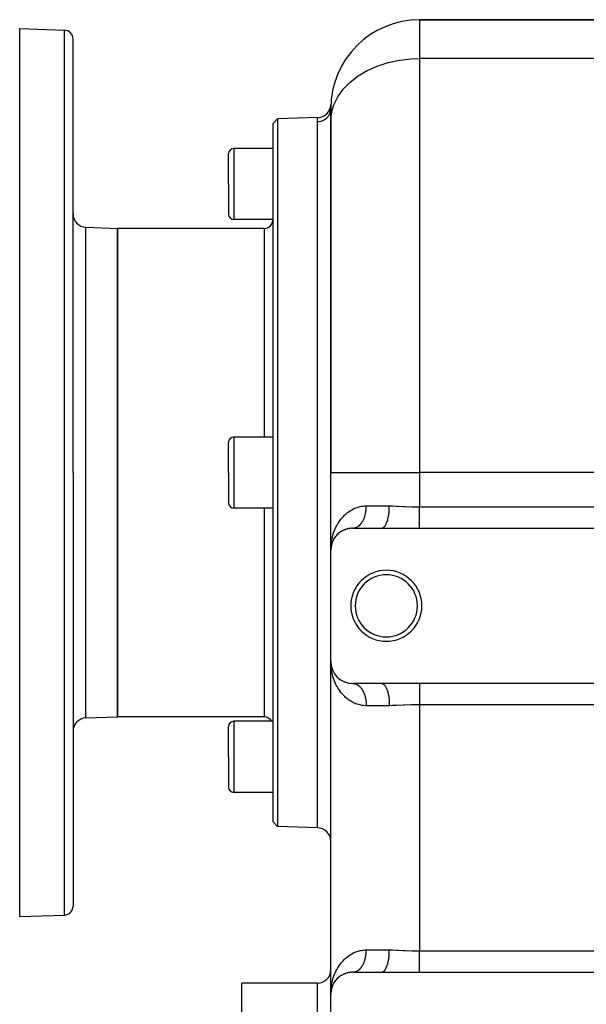
# Model space of a CAD drawing. Extents: x 24 to 1230, y -758 to 283.
# Drawn here: x 652 to 780, y -247 to -25 of the extents above; entities that cross this region are included whole.
import ezdxf

# ---------------------------------------------------------------- set-up
doc = ezdxf.new("R2010")
doc.units = 0
doc.linetypes.add('DASHED', pattern=[11.05, 8.7, -2.35])
doc.layers.get('0').update_dxf_attribs({"linetype": 'CONTINUOUS'})
doc.layers.add('NEVIDI', color=4, linetype='DASHED')

msp = doc.modelspace()

# ---------------------------------------------------------------- linework, layer by layer
at = {"color": 2}
for p, q in [((742.000009, -25.000005), (795.000009, -25.000005)), ((795.000009, -25.000005), (742.000009, -25.000005)), ((652.000009, -27.000005), (662.069808, -27.35165)), ((652.000009, -127.000005), (652.000009, -27.000005)), ((664.000009, -127.000005), (664.000009, -29.350431)), ((664.000009, -127.000005), (664.000009, -29.350431)), ((721.984613, -44.479608), (722.018403, -44.141575)), ((720.469134, -46.639846), (720.797818, -46.429788)), ((720.797818, -46.429788), (721.096467, -46.178868)), ((721.096467, -46.178868), (721.360016, -45.891312)), ((721.360016, -45.891312), (721.584024, -45.571999)), ((721.584024, -45.571999), (721.764707, -45.226327)), ((721.764707, -45.226327), (721.898988, -44.860129)), ((721.898988, -44.860129), (721.984613, -44.479608)), ((722.000009, -45.000005), (722.000009, -47.906409)), ((722.000009, -47.906409), (722.000009, -45.000005)), ((709.9994, -47.314313), (709.000009, -48.349212)), ((709.000009, -127.000005), (709.000009, -48.349212)), ((719.000009, -47.000005), (709.9994, -47.314313)), ((709.9994, -47.314313), (709.9994, -127.000005)), ((719.021758, -47.000005), (719.000009, -47.000005)), ((719.000009, -47.96386), (719.000009, -47.000005)), ((719.000009, -127.000005), (719.000009, -47.96386)), ((719.021125, -47.012363), (719.360385, -46.993106)), ((719.021125, -47.012363), (719.021401, -47.006811)), ((719.021401, -47.006811), (719.021758, -47.000005)), ((719.360385, -46.993106), (719.74429, -46.92391)), ((719.74429, -46.92391), (720.11597, -46.805495)), ((720.11597, -46.805495), (720.469134, -46.639846)), ((722.000009, -47.906409), (722.000009, -127.000005)), ((722.000009, -127.000005), (722.000009, -47.906409)), ((699.000009, -62.000005), (699.000009, -55.200005)), ((699.000009, -62.000005), (699.000009, -55.200005)), ((709.000009, -54.000005), (700.200009, -54.000005)), ((699.000009, -62.000005), (699.000009, -68.800005)), ((699.000009, -62.000005), (699.000009, -68.800005)), ((709.000009, -70.000005), (700.200009, -70.000005)), ((666.89531, -71.751903), (674.000009, -72.000005)), ((707.000009, -72.000005), (674.000009, -72.000005)), ((674.000009, -127.000005), (674.000009, -72.000005)), ((674.000009, -72.000005), (674.000009, -127.000005)), ((722.000009, -113.522964), (722.000009, -113.520733)), ((709.000009, -119.000005), (700.200009, -119.000005)), ((699.000009, -127.000005), (699.000009, -120.200005)), ((699.000009, -127.000005), (699.000009, -120.200005)), ((652.000009, -227.000005), (652.000009, -127.000005)), ((664.000009, -127.000005), (664.000009, -224.649578)), ((664.000009, -127.000005), (664.000009, -224.649578)), ((674.000009, -182.000005), (674.000009, -127.000005)), ((674.000009, -127.000005), (674.000009, -182.000005)), ((699.000009, -127.000005), (699.000009, -133.800005)), ((699.000009, -127.000005), (699.000009, -133.800005)), ((709.000009, -205.650797), (709.000009, -127.000005)), ((709.9994, -127.000005), (709.9994, -206.685696)), ((719.000009, -207.000005), (719.000009, -127.000005)), ((722.000009, -144.500005), (722.000009, -127.000005)), ((722.000009, -144.500005), (722.000009, -127.000005)), ((709.000009, -135.000005), (700.200009, -135.000005)), ((725.650243, -139.685637), (725.726419, -139.66291)), ((725.924845, -139.61697), (725.726419, -139.66291)), ((726.111162, -139.579644), (726.189914, -139.563929)), ((726.401903, -139.535907), (726.189914, -139.563929)), ((726.598865, -139.516122), (726.678238, -139.508118)), ((726.90591, -139.50089), (726.678238, -139.508118)), ((727.000009, -139.500005), (733.470648, -139.500005)), ((733.470648, -139.500005), (742.000009, -139.500005)), ((742.000009, -139.500005), (867.000009, -139.500005)), ((722.771839, -141.831188), (722.79544, -141.793205)), ((722.894054, -141.646736), (722.79544, -141.793205)), ((722.980326, -141.526429), (723.009548, -141.486233)), ((723.119032, -141.347542), (723.009548, -141.486233)), ((723.216214, -141.231534), (723.251657, -141.189792)), ((723.371594, -141.059858), (723.251657, -141.189792)), ((723.479875, -140.949137), (723.521964, -140.906622)), ((723.651206, -140.787119), (723.521964, -140.906622)), ((723.770023, -140.683305), (723.818613, -140.641306)), ((723.957407, -140.532313), (723.818613, -140.641306)), ((724.087006, -140.436211), (724.142204, -140.395677)), ((724.291363, -140.297239), (724.142204, -140.395677)), ((724.432236, -140.20972), (724.493782, -140.171825)), ((724.65398, -140.08456), (724.493782, -140.171825)), ((724.807355, -140.006424), (724.87479, -139.972368)), ((725.048918, -139.896392), (724.87479, -139.972368)), ((725.214781, -139.82957), (725.287067, -139.800682)), ((725.474041, -139.738553), (725.287067, -139.800682)), ((722.019869, -143.831525), (722.000009, -144.500005)), ((722.020541, -143.879459), (722.000009, -144.500005)), ((722.019966, -143.885028), (722.000009, -144.500005)), ((722.014648, -144.123315), (722.000009, -144.500005)), ((722.013282, -144.13038), (722.008447, -144.228855)), ((722.021865, -144.044136), (722.012439, -144.147543)), ((722.019119, -144.081676), (722.013075, -144.137985)), ((722.019062, -144.082919), (722.013075, -144.137985)), ((722.019327, -144.077109), (722.013685, -144.128427)), ((722.019293, -144.077851), (722.013685, -144.128427)), ((722.01888, -144.086909), (722.014134, -144.131582)), ((722.014829, -144.109304), (722.015362, -144.09974)), ((722.018539, -144.023181), (722.01487, -144.117601)), ((722.017644, -144.0519), (722.015235, -144.113097)), ((722.015362, -144.09974), (722.01587, -144.090175)), ((722.016352, -144.080608), (722.01587, -144.090175)), ((722.01587, -144.090175), (722.016352, -144.080608)), ((722.016808, -144.07104), (722.016352, -144.080608)), ((722.016352, -144.080608), (722.016808, -144.07104)), ((722.017239, -144.061471), (722.016808, -144.07104)), ((722.016808, -144.07104), (722.017239, -144.061471)), ((722.017644, -144.0519), (722.017239, -144.061471)), ((722.017239, -144.061471), (722.017644, -144.0519)), ((722.017644, -144.0519), (722.017951, -144.04414)), ((722.019283, -144.004029), (722.019118, -144.008273)), ((722.030881, -143.945236), (722.023324, -144.02814)), ((722.057066, -143.739256), (722.026209, -144.0096)), ((722.054732, -143.758251), (722.027359, -144.002212)), ((722.057066, -143.739256), (722.027585, -144.000761)), ((722.052296, -143.777233), (722.028049, -143.997776)), ((722.049759, -143.796201), (722.028289, -143.996238)), ((722.054732, -143.758251), (722.028478, -143.995024)), ((722.052296, -143.777233), (722.028943, -143.992034)), ((722.049759, -143.796201), (722.028988, -143.991747)), ((722.048179, -143.807629), (722.049759, -143.796201)), ((722.049759, -143.796201), (722.048187, -143.80757)), ((722.125597, -143.371069), (722.049759, -143.796201)), ((722.081544, -143.600724), (722.049759, -143.796201)), ((722.052296, -143.777233), (722.049759, -143.796201)), ((722.049759, -143.796201), (722.052296, -143.777233)), ((722.128128, -143.362033), (722.052296, -143.777233)), ((722.111982, -143.447389), (722.052296, -143.777233)), ((722.054732, -143.758251), (722.052296, -143.777233)), ((722.052296, -143.777233), (722.054732, -143.758251)), ((722.117342, -143.421063), (722.054732, -143.758251)), ((722.057066, -143.739256), (722.054732, -143.758251)), ((722.054732, -143.758251), (722.057066, -143.739256)), ((722.059298, -143.720248), (722.057066, -143.739256)), ((722.057066, -143.739256), (722.059298, -143.720248)), ((722.10846, -143.46427), (722.111982, -143.447389)), ((722.198825, -143.103552), (722.117667, -143.419309)), ((722.117667, -143.419309), (722.123126, -143.391183)), ((722.156231, -143.259918), (722.118196, -143.421061)), ((722.192619, -143.125595), (722.198825, -143.103552)), ((722.254695, -142.92457), (722.198825, -143.103552)), ((722.198825, -143.103552), (722.208852, -143.066838)), ((722.28563, -142.838759), (722.208852, -143.066838)), ((722.310306, -142.765456), (722.297666, -142.803003)), ((722.300695, -142.792242), (722.310306, -142.765456)), ((722.377315, -142.594564), (722.310306, -142.765456)), ((722.310306, -142.765456), (722.325813, -142.720717)), ((722.446564, -142.433799), (722.325813, -142.720717)), ((722.432917, -142.464895), (722.446564, -142.433799)), ((722.524149, -142.271399), (722.446564, -142.433799)), ((722.446564, -142.433799), (722.468637, -142.381775)), ((722.589715, -142.144308), (722.608083, -142.10942)), ((722.696187, -141.954986), (722.608083, -142.10942)), ((722.000009, -144.500005), (722.003067, -144.223502)), ((722.000009, -169.500005), (722.000009, -144.500005)), ((722.007951, -144.238958), (722.001919, -144.36182)), ((722.012046, -144.153273), (722.012439, -144.147543)), ((722.012439, -144.147543), (722.013075, -144.137985)), ((722.014546, -169.870366), (722.000009, -169.500005)), ((722.020055, -170.158897), (722.000009, -169.500005)), ((722.020458, -170.130136), (722.000009, -169.500005)), ((722.020541, -170.12055), (722.000009, -169.500005)), ((722.014318, -169.868207), (722.000009, -169.500005)), ((722.000009, -244.500005), (722.000009, -169.500005)), ((722.000009, -244.500005), (722.000009, -169.500005)), ((722.006975, -169.91722), (722.000009, -169.500005)), ((722.01427, -169.881143), (722.013685, -169.871583)), ((722.016176, -169.898023), (722.014242, -169.880767)), ((722.014829, -169.890705), (722.01427, -169.881143)), ((722.016184, -169.898119), (722.01427, -169.881143)), ((722.017372, -169.912881), (722.0148, -169.890319)), ((722.015362, -169.900269), (722.014829, -169.890705)), ((722.015969, -169.910686), (722.01511, -169.888596)), ((722.01621, -169.91277), (722.015342, -169.890654)), ((722.016352, -169.919401), (722.01587, -169.909834)), ((722.017684, -169.954823), (722.016157, -169.915538)), ((722.017205, -169.938105), (722.01653, -169.920919)), ((722.016775, -169.928545), (722.017205, -169.938105)), ((722.017239, -169.938538), (722.016808, -169.928969)), ((722.017205, -169.938105), (722.017609, -169.947666)), ((722.017644, -169.948109), (722.017239, -169.938538)), ((722.019283, -169.99598), (722.018167, -169.967254)), ((722.030836, -170.054371), (722.025533, -169.996147)), ((722.050885, -170.207667), (722.038472, -170.09693)), ((722.051168, -170.209266), (722.039892, -170.110379)), ((722.049935, -170.245917), (722.049093, -170.241758)), ((722.111982, -170.55262), (722.049759, -170.203808)), ((722.051065, -170.208687), (722.065226, -170.336396)), ((722.054732, -170.241758), (722.052296, -170.222776)), ((722.054732, -170.241758), (722.053139, -170.22739)), ((722.060793, -170.274287), (722.054288, -170.239216)), ((722.057066, -170.260753), (722.054732, -170.241758)), ((722.057066, -170.260753), (722.05522, -170.244373)), ((722.062496, -170.308022), (722.055462, -170.273248)), ((722.062743, -170.318122), (722.056442, -170.260753)), ((722.059298, -170.279761), (722.057066, -170.260753)), ((722.120654, -170.59556), (722.060227, -170.296802)), ((722.112132, -170.550391), (722.094119, -170.451768)), ((722.12001, -170.593525), (722.102674, -170.50007)), ((722.111982, -170.55262), (722.10845, -170.535693)), ((722.123094, -170.599654), (722.111761, -170.551592)), ((722.117667, -170.5807), (722.111982, -170.55262)), ((722.198825, -170.896457), (722.111982, -170.55262)), ((722.117667, -170.5807), (722.117347, -170.578948)), ((722.123126, -170.608826), (722.117667, -170.5807)), ((722.199354, -170.896457), (722.117667, -170.5807)), ((722.198825, -170.896457), (722.192683, -170.874639)), ((722.208852, -170.933171), (722.198825, -170.896457)), ((722.218482, -170.969994), (722.208852, -170.933171)), ((722.325813, -171.279292), (722.310306, -171.234553)), ((722.468637, -171.618235), (722.446564, -171.56621)), ((722.637733, -171.949024), (722.608083, -171.890589)), ((722.79544, -172.206805), (722.771839, -172.168821)), ((722.8336, -172.270634), (722.79544, -172.206805)), ((722.813159, -172.232209), (722.79544, -172.206805)), ((723.057056, -172.581834), (723.009548, -172.513776)), ((723.240397, -172.796956), (723.216211, -172.768472)), ((723.521964, -173.093387), (723.479877, -173.050874)), ((723.818613, -173.358704), (723.770022, -173.316703)), ((724.142204, -173.604333), (724.087004, -173.563796)), ((724.493782, -173.828184), (724.432237, -173.79029)), ((724.87479, -174.027641), (724.807353, -173.993584)), ((725.287067, -174.199327), (725.214781, -174.17044)), ((725.726419, -174.337099), (725.650247, -174.314373)), ((726.189914, -174.436081), (726.111164, -174.420366)), ((726.678238, -174.491892), (726.598864, -174.483887)), ((733.470648, -174.500005), (727.000009, -174.500005)), ((727.05003, -174.5007), (727.07837, -174.501711)), ((742.000009, -174.500005), (733.470648, -174.500005)), ((867.000009, -174.500005), (742.000009, -174.500005)), ((666.89531, -182.248106), (674.000009, -182.000005)), ((707.000009, -182.000005), (674.000009, -182.000005)), ((709.000009, -183.012509), (700.200009, -183.012509)), ((699.000009, -191.012509), (699.000009, -184.212509)), ((699.000009, -191.012509), (699.000009, -184.212509)), ((699.000009, -191.012509), (699.000009, -197.812509)), ((699.000009, -191.012509), (699.000009, -197.812509)), ((709.000009, -199.012509), (700.200009, -199.012509)), ((709.9994, -206.685696), (709.000009, -205.650797)), ((719.000009, -207.000005), (709.9994, -206.685696)), ((652.000009, -227.000005), (662.069808, -226.648359)), ((722.894054, -241.646736), (722.79544, -241.793205)), ((722.980326, -241.526429), (723.009548, -241.486233)), ((723.119032, -241.347542), (723.009548, -241.486233)), ((723.216214, -241.231534), (723.251657, -241.189792)), ((723.371594, -241.059858), (723.251657, -241.189792)), ((723.479875, -240.949137), (723.521964, -240.906622)), ((723.651206, -240.787119), (723.521964, -240.906622)), ((723.770023, -240.683305), (723.818613, -240.641306)), ((723.957407, -240.532313), (723.818613, -240.641306)), ((724.087006, -240.436211), (724.142204, -240.395677)), ((724.291363, -240.297239), (724.142204, -240.395677)), ((724.432236, -240.20972), (724.493782, -240.171825)), ((724.65398, -240.08456), (724.493782, -240.171825)), ((724.807355, -240.006424), (724.87479, -239.972368)), ((725.048918, -239.896392), (724.87479, -239.972368)), ((725.214781, -239.82957), (725.287067, -239.800682)), ((725.474041, -239.738553), (725.287067, -239.800682)), ((725.650243, -239.685637), (725.726419, -239.66291)), ((725.924845, -239.61697), (725.726419, -239.66291)), ((726.111162, -239.579644), (726.189914, -239.563929)), ((726.401903, -239.535907), (726.189914, -239.563929)), ((726.598865, -239.516122), (726.678238, -239.508118)), ((726.90591, -239.50089), (726.678238, -239.508118)), ((727.000009, -239.500005), (733.470648, -239.500005)), ((733.470648, -239.500005), (742.000009, -239.500005)), ((742.000009, -239.500005), (867.000009, -239.500005)), ((719.000009, -242.000005), (702.000009, -242.000005)), ((702.000009, -327.000005), (702.000009, -242.000005)), ((722.020055, -243.841113), (722.000009, -244.500005)), ((722.020349, -243.860287), (722.000009, -244.500005)), ((722.019966, -243.885028), (722.000009, -244.500005)), ((722.057066, -243.739256), (722.026209, -244.0096)), ((722.054732, -243.758251), (722.027359, -244.002212)), ((722.057066, -243.739256), (722.027585, -244.000761)), ((722.052296, -243.777233), (722.028049, -243.997776)), ((722.049759, -243.796201), (722.028289, -243.996238)), ((722.054732, -243.758251), (722.028478, -243.995024)), ((722.052296, -243.777233), (722.028943, -243.992034)), ((722.049759, -243.796201), (722.028988, -243.991747)), ((722.048179, -243.807629), (722.049759, -243.796201)), ((722.049759, -243.796201), (722.048187, -243.80757)), ((722.125597, -243.371069), (722.049759, -243.796201)), ((722.081544, -243.600724), (722.049759, -243.796201)), ((722.052296, -243.777233), (722.049759, -243.796201)), ((722.049759, -243.796201), (722.052296, -243.777233)), ((722.128128, -243.362033), (722.052296, -243.777233)), ((722.111982, -243.447389), (722.052296, -243.777233)), ((722.054732, -243.758251), (722.052296, -243.777233)), ((722.052296, -243.777233), (722.054732, -243.758251)), ((722.117342, -243.421061), (722.054732, -243.758251)), ((722.057066, -243.739256), (722.054732, -243.758251)), ((722.054732, -243.758251), (722.057066, -243.739256)), ((722.059298, -243.720248), (722.057066, -243.739256)), ((722.057066, -243.739256), (722.059298, -243.720248)), ((722.10846, -243.46427), (722.111982, -243.447389)), ((722.198825, -243.103552), (722.117667, -243.419309)), ((722.117667, -243.419309), (722.123126, -243.391183)), ((722.156231, -243.259918), (722.119951, -243.413626)), ((722.192619, -243.125595), (722.198825, -243.103552)), ((722.254695, -242.92457), (722.198825, -243.103552)), ((722.198825, -243.103552), (722.208852, -243.066838)), ((722.28563, -242.838759), (722.208852, -243.066838)), ((722.310306, -242.765456), (722.297666, -242.803003)), ((722.300695, -242.792242), (722.310306, -242.765456)), ((722.377315, -242.594564), (722.310306, -242.765456)), ((722.310306, -242.765456), (722.325813, -242.720717)), ((722.446564, -242.433799), (722.325813, -242.720717)), ((722.432917, -242.464895), (722.446564, -242.433799)), ((722.524149, -242.271399), (722.446564, -242.433799)), ((722.446564, -242.433799), (722.468637, -242.381775)), ((722.589715, -242.144308), (722.608083, -242.10942)), ((722.696187, -241.954986), (722.608083, -242.10942)), ((722.771839, -241.831188), (722.79544, -241.793205)), ((722.014978, -244.119691), (722.000009, -244.500005)), ((722.014877, -244.120799), (722.000009, -244.500005)), ((722.012813, -244.143446), (722.000009, -244.500005)), ((722.000009, -244.500005), (722.003069, -244.223432)), ((722.000009, -269.500005), (722.000009, -244.500005)), ((722.012046, -244.153273), (722.012439, -244.147543)), ((722.019797, -244.066826), (722.012439, -244.147543)), ((722.012439, -244.147543), (722.013075, -244.137985)), ((722.020571, -243.927384), (722.012845, -244.142542)), ((722.019119, -244.081676), (722.013075, -244.137985)), ((722.019062, -244.082919), (722.013075, -244.137985)), ((722.019327, -244.077109), (722.013685, -244.128427)), ((722.019293, -244.077851), (722.013685, -244.128427)), ((722.01888, -244.086909), (722.014134, -244.131582)), ((722.014829, -244.109304), (722.015362, -244.09974)), ((722.017883, -244.04414), (722.015126, -244.114439)), ((722.017952, -244.04414), (722.01524, -244.113045)), ((722.015362, -244.09974), (722.01587, -244.090175)), ((722.016352, -244.080608), (722.01587, -244.090175)), ((722.01587, -244.090175), (722.016352, -244.080608)), ((722.016808, -244.07104), (722.016352, -244.080608)), ((722.016352, -244.080608), (722.016808, -244.07104)), ((722.017239, -244.061471), (722.016808, -244.07104)), ((722.016808, -244.07104), (722.017239, -244.061471)), ((722.017644, -244.0519), (722.017239, -244.061471)), ((722.017239, -244.061471), (722.017644, -244.0519)), ((722.017644, -244.0519), (722.017951, -244.04414)), ((722.018705, -244.023181), (722.018513, -244.028054)), ((722.030881, -243.945236), (722.023324, -244.02814))]:
    msp.add_line(p, q, dxfattribs=at)
for centre, radius, start, end in [((742.000009, -45.000005), 20, 90, 180), ((662.000009, -29.350431), 2, 0, 88), ((742.000009, -45.000005), 20, 177.54003, 179.999994), ((700.200009, -55.200005), 1.2, 90, 180), ((667.000009, -68.753731), 3, 180, 268), ((700.200009, -68.800005), 1.2, 180, 270), ((707.000009, -70.000005), 2, 270, 360), ((700.200009, -120.200005), 1.2, 90, 180), ((700.200009, -133.800005), 1.2, 180, 270), ((727.000009, -144.500005), 5, 90, 180), ((734.500009, -157.000005), 8, 0, 180), ((734.500009, -157.000005), 7, 0, 180), ((734.500009, -157.000005), 8, 180, 360), ((734.500009, -157.000005), 7, 180, 360), ((727.000009, -169.500005), 5, 180, 270), ((667.000009, -185.246279), 3, 92, 180), ((700.200009, -184.212509), 1.2, 90, 180), ((707.000009, -184.000005), 2, 29.624437, 90), ((700.200009, -197.812509), 1.2, 180, 270), ((719.000009, -210.000005), 3, 0, 90), ((662.000009, -224.649578), 2, 272, 360), ((719.000009, -239.000005), 3, 270, 360), ((727.000009, -244.500005), 5, 90, 180)]:
    msp.add_arc(centre, radius, start, end, dxfattribs=at)
at = {"layer": 'NEVIDI', "color": 7, "linetype": 'CONTINUOUS'}
for p, q in [((742.000009, -25.000005), (742.000009, -33.719216)), ((662.069808, -127.000005), (662.069808, -27.35165)), ((730.200983, -36.451119), (732.468657, -35.433911)), ((732.468657, -35.433911), (734.908001, -34.641129)), ((734.908001, -34.641129), (737.47486, -34.087125)), ((737.47486, -34.087125), (740.123278, -33.781816)), ((740.123278, -33.781816), (742.000009, -33.719216)), ((742.000009, -33.719216), (742.000009, -127.000005)), ((795.000009, -33.719216), (742.000009, -33.719216)), ((726.339559, -39.082068), (728.145536, -37.674561)), ((728.145536, -37.674561), (730.200983, -36.451119)), ((724.81532, -40.648496), (726.339559, -39.082068)), ((723.600465, -42.345428), (724.81532, -40.648496)), ((722.180001, -46.007323), (722.716677, -44.142581)), ((722.716677, -44.142581), (723.600465, -42.345428)), ((721.408711, -46.766796), (721.57773, -46.516231)), ((721.57773, -46.516231), (721.60666, -46.467161)), ((721.60666, -46.467161), (721.625665, -46.433703)), ((721.625665, -46.433703), (721.759932, -46.161772)), ((721.759932, -46.161772), (721.781479, -46.110484)), ((721.781479, -46.110484), (721.795796, -46.07482)), ((721.795796, -46.07482), (721.89248, -45.786411)), ((721.89248, -45.786411), (721.906517, -45.73416)), ((721.906517, -45.73416), (721.915944, -45.696717)), ((721.915944, -45.696717), (721.973021, -45.396663)), ((721.973021, -45.396663), (721.979675, -45.344496)), ((721.979675, -45.344496), (721.983939, -45.306364)), ((721.983939, -45.306364), (722.000009, -45.000005)), ((722.000009, -47.906409), (722.180001, -46.007323)), ((719.000009, -47.96386), (719.000062, -47.949795)), ((719.000009, -47.96386), (719.281556, -47.950779)), ((719.000062, -47.949795), (719.002756, -47.607618)), ((719.002756, -47.607618), (719.003455, -47.563444)), ((719.003455, -47.563444), (719.008765, -47.361838)), ((719.008765, -47.361838), (719.01046, -47.309496)), ((719.01046, -47.309496), (719.011449, -47.278308)), ((719.011449, -47.278308), (719.016971, -47.111269)), ((719.016971, -47.111269), (719.01767, -47.092942)), ((719.01767, -47.092942), (719.021125, -47.012363)), ((719.281556, -47.950779), (719.348672, -47.943775)), ((719.348672, -47.943775), (719.387322, -47.939055)), ((719.387322, -47.939055), (719.67874, -47.887009)), ((719.67874, -47.887009), (719.743093, -47.871501)), ((719.743093, -47.871501), (719.780604, -47.86177)), ((719.780604, -47.86177), (720.063894, -47.771231)), ((720.063894, -47.771231), (720.124048, -47.747956)), ((720.124048, -47.747956), (720.15993, -47.733363)), ((720.15993, -47.733363), (720.429771, -47.60561)), ((720.429771, -47.60561), (720.485047, -47.575256)), ((720.485047, -47.575256), (720.518746, -47.556001)), ((720.518746, -47.556001), (720.76987, -47.393131)), ((720.76987, -47.393131), (720.819369, -47.356622)), ((720.819369, -47.356622), (720.850196, -47.333079)), ((720.850196, -47.333079), (721.078127, -47.137597)), ((721.078127, -47.137597), (721.12133, -47.095766)), ((721.12133, -47.095766), (721.148609, -47.068464)), ((721.148609, -47.068464), (721.349131, -46.843436)), ((721.349131, -46.843436), (721.385377, -46.79743)), ((721.385377, -46.79743), (721.408711, -46.766796)), ((700.200009, -54.000005), (700.200009, -62.000005)), ((700.200009, -62.000005), (700.200009, -70.000005)), ((666.89531, -127.000005), (666.89531, -71.751903)), ((707.000009, -72.000005), (707.000009, -119.000005)), ((700.200009, -119.000005), (700.200009, -127.000005)), ((662.069808, -226.648359), (662.069808, -127.000005)), ((666.89531, -182.248106), (666.89531, -127.000005)), ((700.200009, -127.000005), (700.200009, -135.000005)), ((722.000009, -127.000005), (742.000009, -127.000005)), ((742.000009, -127.000005), (742.000009, -134.730309)), ((855.145451, -127.000005), (742.000009, -127.000005)), ((707.000009, -135.000005), (707.000009, -182.000005)), ((726.744935, -135.365198), (727.143476, -135.159211)), ((727.143476, -135.159211), (727.416137, -135.035948)), ((727.416137, -135.035948), (727.464815, -135.015401)), ((727.464815, -135.015401), (727.840238, -134.871289)), ((727.840238, -134.871289), (728.128125, -134.777456)), ((728.128125, -134.777456), (728.577932, -134.658878)), ((728.577932, -134.658878), (728.88158, -134.597727)), ((728.88158, -134.597727), (729.309537, -134.53689)), ((729.309537, -134.53689), (729.358228, -134.531825)), ((729.358228, -134.531825), (729.6804, -134.507771)), ((729.6804, -134.507771), (730.000009, -134.500005)), ((729.96344, -135.278259), (729.967721, -135.231517)), ((729.967721, -135.231517), (729.973003, -135.169269)), ((729.973003, -135.169269), (729.980897, -135.06331)), ((729.980897, -135.06331), (729.98396, -135.016307)), ((729.98396, -135.016307), (729.992753, -134.847302)), ((729.992753, -134.847302), (729.994591, -134.800123)), ((729.994591, -134.800123), (729.998982, -134.630641)), ((729.998982, -134.630641), (729.99959, -134.583395)), ((729.99959, -134.583395), (730.000009, -134.500005)), ((730.000009, -134.500005), (735.17652, -134.500005)), ((735.123361, -135.738442), (735.161166, -135.169236)), ((735.161166, -135.169236), (735.163784, -135.109691)), ((735.163784, -135.109691), (735.16495, -135.08121)), ((735.16495, -135.08121), (735.17652, -134.500005)), ((735.17652, -134.500005), (735.321461, -134.500396)), ((735.321461, -134.500396), (735.921914, -134.509646)), ((735.921914, -134.509646), (736.803032, -134.540416)), ((736.803032, -134.540416), (737.022791, -134.550323)), ((737.022791, -134.550323), (738.368499, -134.618989)), ((738.368499, -134.618989), (738.531395, -134.627324)), ((738.531395, -134.627324), (738.756552, -134.63855)), ((738.756552, -134.63855), (740.28997, -134.701644)), ((740.28997, -134.701644), (740.516944, -134.708407)), ((740.516944, -134.708407), (740.872843, -134.717353)), ((740.872843, -134.717353), (742.000009, -134.730309)), ((742.000009, -135.17609), (742.000009, -134.730309)), ((742.000009, -134.730309), (867.000009, -134.730309)), ((742.000009, -135.199088), (742.000009, -135.17609)), ((742.000009, -135.222989), (742.000009, -135.199088)), ((742.000009, -135.709424), (742.000009, -135.222989)), ((724.108763, -137.734613), (724.367828, -137.398225)), ((724.367828, -137.398225), (724.494608, -137.244554)), ((724.494608, -137.244554), (724.547804, -137.182058)), ((724.547804, -137.182058), (724.831905, -136.866725)), ((724.831905, -136.866725), (725.028594, -136.665223)), ((725.028594, -136.665223), (725.339179, -136.372297)), ((725.339179, -136.372297), (725.553153, -136.187052)), ((725.553153, -136.187052), (725.851292, -135.949635)), ((725.851292, -135.949635), (725.891662, -135.919242)), ((725.891662, -135.919242), (726.124646, -135.751588)), ((726.124646, -135.751588), (726.492012, -135.512683)), ((726.492012, -135.512683), (726.744935, -135.365198)), ((729.356116, -137.595117), (729.417843, -137.459945)), ((729.417843, -137.459945), (729.434441, -137.421916)), ((729.434441, -137.421916), (729.492599, -137.282389)), ((729.492599, -137.282389), (729.50819, -137.243194)), ((729.50819, -137.243194), (729.562655, -137.099587)), ((729.562655, -137.099587), (729.577239, -137.059219)), ((729.577239, -137.059219), (729.577701, -137.057927)), ((729.577701, -137.057927), (729.627887, -136.911892)), ((729.627887, -136.911892), (729.641453, -136.87037)), ((729.641453, -136.87037), (729.688181, -136.719664)), ((729.688181, -136.719664), (729.700655, -136.677202)), ((729.700655, -136.677202), (729.74342, -136.523263)), ((729.74342, -136.523263), (729.754768, -136.479972)), ((729.754768, -136.479972), (729.759969, -136.459751)), ((729.759969, -136.459751), (729.79349, -136.323049)), ((729.79349, -136.323049), (729.803706, -136.278943)), ((729.803706, -136.278943), (729.838295, -136.1194)), ((729.838295, -136.1194), (729.847354, -136.074597)), ((729.847354, -136.074597), (729.877763, -135.912706)), ((729.877763, -135.912706), (729.885655, -135.867259)), ((729.885655, -135.867259), (729.892498, -135.82649)), ((729.892498, -135.82649), (729.911823, -135.703356)), ((729.911823, -135.703356), (729.918521, -135.657415)), ((729.918521, -135.657415), (729.940403, -135.491743)), ((729.940403, -135.491743), (729.945898, -135.445359)), ((729.945898, -135.445359), (729.96344, -135.278259)), ((734.826998, -137.53233), (734.93641, -137.057802)), ((734.93641, -137.057802), (734.947972, -136.999998)), ((734.947972, -136.999998), (734.952873, -136.974946)), ((734.952873, -136.974946), (735.040026, -136.459758)), ((735.040026, -136.459758), (735.048537, -136.400146)), ((735.048537, -136.400146), (735.052235, -136.373546)), ((735.052235, -136.373546), (735.115392, -135.826433)), ((735.115392, -135.826433), (735.120913, -135.766164)), ((735.120913, -135.766164), (735.123361, -135.738442)), ((742.000009, -135.732069), (742.000009, -135.709424)), ((742.000009, -135.88124), (742.000009, -135.732069)), ((742.000009, -136.231477), (742.000009, -135.88124)), ((742.000009, -136.253501), (742.000009, -136.231477)), ((742.000009, -136.519147), (742.000009, -136.253501)), ((742.000009, -136.735931), (742.000009, -136.519147)), ((742.000009, -136.757253), (742.000009, -136.735931)), ((742.000009, -137.124989), (742.000009, -136.757253)), ((742.000009, -137.217195), (742.000009, -137.124989)), ((742.000009, -137.237358), (742.000009, -137.217195)), ((742.000009, -137.669529), (742.000009, -137.237358)), ((722.943495, -139.788029), (723.052796, -139.540675)), ((723.052796, -139.540675), (723.234831, -139.161941)), ((723.234831, -139.161941), (723.360991, -138.920013)), ((723.360991, -138.920013), (723.416361, -138.818481)), ((723.416361, -138.818481), (723.567938, -138.553541)), ((723.567938, -138.553541), (723.712383, -138.317018)), ((723.712383, -138.317018), (723.945689, -137.963425)), ((723.945689, -137.963425), (724.108763, -137.734613)), ((727.000002, -139.500005), (727.078384, -139.498294)), ((727.078384, -139.498294), (727.106586, -139.496841)), ((727.106586, -139.496841), (727.208381, -139.487912)), ((727.208381, -139.487912), (727.236519, -139.484424)), ((727.236519, -139.484424), (727.28154, -139.477919)), ((727.28154, -139.477919), (727.337987, -139.468154)), ((727.337987, -139.468154), (727.366003, -139.462638)), ((727.366003, -139.462638), (727.466957, -139.439057)), ((727.466957, -139.439057), (727.49484, -139.431513)), ((727.49484, -139.431513), (727.595048, -139.400663)), ((727.595048, -139.400663), (727.622824, -139.391066)), ((727.622824, -139.391066), (727.678807, -139.370325)), ((727.678807, -139.370325), (727.722017, -139.353029)), ((727.722017, -139.353029), (727.749492, -139.341442)), ((727.749492, -139.341442), (727.847627, -139.296262)), ((727.847627, -139.296262), (727.8748, -139.282689)), ((727.8748, -139.282689), (727.971644, -139.230482)), ((727.971644, -139.230482), (727.998439, -139.21496)), ((727.998439, -139.21496), (728.063855, -139.175059)), ((728.063855, -139.175059), (728.093834, -139.155806)), ((728.093834, -139.155806), (728.120156, -139.13839)), ((728.120156, -139.13839), (728.213962, -139.072355)), ((728.213962, -139.072355), (728.239848, -139.053017)), ((728.239848, -139.053017), (728.331803, -138.98029)), ((728.331803, -138.98029), (728.357162, -138.959099)), ((728.357162, -138.959099), (728.429749, -138.895637)), ((728.429749, -138.895637), (728.44714, -138.8798)), ((728.44714, -138.8798), (728.471929, -138.856796)), ((728.471929, -138.856796), (728.559758, -138.77108)), ((728.559758, -138.77108), (728.58392, -138.746311)), ((728.58392, -138.746311), (728.669439, -138.65432)), ((728.669439, -138.65432), (728.692933, -138.627824)), ((728.692933, -138.627824), (728.769918, -138.537121)), ((728.769918, -138.537121), (728.775973, -138.529727)), ((728.775973, -138.529727), (728.798743, -138.501571)), ((728.798743, -138.501571), (728.879184, -138.397523)), ((728.879184, -138.397523), (728.90122, -138.367722)), ((728.90122, -138.367722), (728.97888, -138.257965)), ((728.97888, -138.257965), (729.000096, -138.226638)), ((729.000096, -138.226638), (729.074852, -138.111336)), ((729.074852, -138.111336), (729.078198, -138.105989)), ((729.078198, -138.105989), (729.095172, -138.078603)), ((729.095172, -138.078603), (729.166895, -137.957926)), ((729.166895, -137.957926), (729.186311, -137.923805)), ((729.186311, -137.923805), (729.254836, -137.798028)), ((729.254836, -137.798028), (729.273346, -137.762537)), ((729.273346, -137.762537), (729.338537, -137.63193)), ((729.338537, -137.63193), (729.349072, -137.609953)), ((729.349072, -137.609953), (729.356116, -137.595117)), ((733.470642, -139.500005), (733.630704, -139.477926)), ((733.630704, -139.477926), (733.659134, -139.469369)), ((733.659134, -139.469369), (733.668932, -139.466092)), ((733.668932, -139.466092), (733.856577, -139.370357)), ((733.856577, -139.370357), (733.8836, -139.351275)), ((733.8836, -139.351275), (733.893163, -139.344193)), ((733.893163, -139.344193), (734.075564, -139.175069)), ((734.075564, -139.175069), (734.100689, -139.146476)), ((734.100689, -139.146476), (734.109847, -139.135719)), ((734.109847, -139.135719), (734.283601, -138.895683)), ((734.283601, -138.895683), (734.306524, -138.858594)), ((734.306524, -138.858594), (734.315032, -138.844484)), ((734.315032, -138.844484), (734.477063, -138.537114)), ((734.477063, -138.537114), (734.497409, -138.49285)), ((734.497409, -138.49285), (734.505199, -138.475536)), ((734.505199, -138.475536), (734.652352, -138.105998)), ((734.652352, -138.105998), (734.669887, -138.05592)), ((734.669887, -138.05592), (734.676881, -138.035538)), ((734.676881, -138.035538), (734.806398, -137.60989)), ((734.806398, -137.60989), (734.821021, -137.555158)), ((734.821021, -137.555158), (734.826998, -137.53233)), ((742.000009, -137.688348), (742.000009, -137.669529)), ((742.000009, -138.087892), (742.000009, -137.688348)), ((742.000009, -138.104975), (742.000009, -138.087892)), ((742.000009, -138.198988), (742.000009, -138.104975)), ((742.000009, -138.467101), (742.000009, -138.198988)), ((742.000009, -138.482409), (742.000009, -138.467101)), ((742.000009, -138.647638), (742.000009, -138.482409)), ((742.000009, -138.802862), (742.000009, -138.647638)), ((742.000009, -138.816333), (742.000009, -138.802862)), ((742.000009, -139.026625), (742.000009, -138.816333)), ((742.000009, -139.091413), (742.000009, -139.026625)), ((742.000009, -139.102761), (742.000009, -139.091413)), ((742.000009, -139.328963), (742.000009, -139.102761)), ((742.000009, -139.329258), (742.000009, -139.328963)), ((742.000009, -139.338354), (742.000009, -139.329258)), ((742.000009, -139.500005), (742.000009, -139.338354)), ((722.222671, -142.157118), (722.308184, -141.751181)), ((722.308184, -141.751181), (722.372471, -141.484214)), ((722.372471, -141.484214), (722.481049, -141.084536)), ((722.481049, -141.084536), (722.560022, -140.82412)), ((722.560022, -140.82412), (722.633698, -140.599045)), ((722.633698, -140.599045), (722.692563, -140.42964)), ((722.692563, -140.42964), (722.78628, -140.176176)), ((722.78628, -140.176176), (722.943495, -139.788029)), ((722.003067, -144.223502), (722.019264, -143.806605)), ((722.019264, -143.806605), (722.037665, -143.530881)), ((722.037665, -143.530881), (722.077082, -143.115241)), ((722.077082, -143.115241), (722.110915, -142.840648)), ((722.110915, -142.840648), (722.159064, -142.515845)), ((722.159064, -142.515845), (722.173517, -142.428601)), ((722.173517, -142.428601), (722.222671, -142.157118)), ((722.077086, -170.884799), (722.04943, -170.609833)), ((722.130514, -171.298907), (722.077086, -170.884799)), ((722.159073, -171.484222), (722.130514, -171.298907)), ((722.173522, -171.571438), (722.159073, -171.484222)), ((722.250007, -171.980396), (722.173522, -171.571438)), ((722.30818, -172.248815), (722.250007, -171.980396)), ((722.407765, -172.651909), (722.30818, -172.248815)), ((722.481047, -172.915469), (722.407765, -172.651909)), ((722.60446, -173.313505), (722.481047, -172.915469)), ((722.633699, -173.400974), (722.60446, -173.313505)), ((722.692562, -173.570376), (722.633699, -173.400974)), ((722.840283, -173.961951), (722.692562, -173.570376)), ((722.943495, -174.211967), (722.840283, -173.961951)), ((723.115867, -174.594904), (722.943495, -174.211967)), ((723.234831, -174.838067), (723.115867, -174.594904)), ((723.416364, -175.181543), (723.234831, -174.838067)), ((723.431229, -175.20835), (723.416364, -175.181543)), ((727.07837, -174.501711), (727.180033, -174.509015)), ((727.180033, -174.509015), (727.208333, -174.512074)), ((727.208333, -174.512074), (727.281549, -174.522071)), ((727.281549, -174.522071), (727.309766, -174.526729)), ((727.309766, -174.526729), (727.337956, -174.53183)), ((727.337956, -174.53183), (727.438899, -174.553801)), ((727.438899, -174.553801), (727.466935, -174.560937)), ((727.466935, -174.560937), (727.567279, -174.590206)), ((727.567279, -174.590206), (727.594983, -174.599323)), ((727.594983, -174.599323), (727.678824, -174.629684)), ((727.678824, -174.629684), (727.69445, -174.635807)), ((727.69445, -174.635807), (727.721967, -174.646948)), ((727.721967, -174.646948), (727.820416, -174.6906)), ((727.820416, -174.6906), (727.847627, -174.703726)), ((727.847627, -174.703726), (727.944758, -174.754408)), ((727.944758, -174.754408), (727.971638, -174.769508)), ((727.971638, -174.769508), (728.063842, -174.824935)), ((728.063842, -174.824935), (728.067384, -174.827179)), ((728.067384, -174.827179), (728.093826, -174.844195)), ((728.093826, -174.844195), (728.187996, -174.908743)), ((728.187996, -174.908743), (728.213977, -174.92766)), ((728.213977, -174.92766), (728.306364, -174.998945)), ((728.306364, -174.998945), (728.331848, -175.019738)), ((728.331848, -175.019738), (728.422244, -175.097592)), ((728.422244, -175.097592), (728.429716, -175.104319)), ((728.429716, -175.104319), (728.447192, -175.120234)), ((728.447192, -175.120234), (728.535462, -175.204534)), ((733.470651, -174.500005), (733.630758, -174.522095)), ((733.630758, -174.522095), (733.668945, -174.533918)), ((733.668945, -174.533918), (733.678662, -174.537333)), ((733.678662, -174.537333), (733.856636, -174.629685)), ((733.856636, -174.629685), (733.893175, -174.655818)), ((733.893175, -174.655818), (733.902633, -174.662991)), ((733.902633, -174.662991), (734.075551, -174.824918)), ((734.075551, -174.824918), (734.109855, -174.864292)), ((734.109855, -174.864292), (734.11893, -174.875131)), ((734.11893, -174.875131), (734.283645, -175.104387)), ((734.283645, -175.104387), (734.315037, -175.155526)), ((734.315037, -175.155526), (734.323584, -175.169892)), ((734.323584, -175.169892), (734.477042, -175.462846)), ((742.000009, -174.500005), (742.000009, -174.652741)), ((742.000009, -174.652741), (742.000009, -174.661656)), ((742.000009, -174.661656), (742.000009, -174.671028)), ((742.000009, -174.671028), (742.000009, -174.886088)), ((742.000009, -174.886088), (742.000009, -174.897248)), ((742.000009, -174.897248), (742.000009, -174.973375)), ((742.000009, -174.973375), (742.000009, -175.170402)), ((742.000009, -175.170402), (742.000009, -175.183676)), ((723.567949, -175.446503), (723.431229, -175.20835)), ((723.789733, -175.803907), (723.567949, -175.446503)), ((723.945717, -176.036626), (723.789733, -175.803907)), ((724.19461, -176.380379), (723.945717, -176.036626)), ((724.367842, -176.601803), (724.19461, -176.380379)), ((724.494612, -176.75546), (724.367842, -176.601803)), ((724.64198, -176.925842), (724.494612, -176.75546)), ((724.831927, -177.133309), (724.64198, -176.925842)), ((725.13226, -177.435876), (724.831927, -177.133309)), ((728.535462, -175.204534), (728.55976, -175.228921)), ((728.55976, -175.228921), (728.645896, -175.319676)), ((728.645896, -175.319676), (728.669441, -175.345691)), ((728.669441, -175.345691), (728.753161, -175.442618)), ((728.753161, -175.442618), (728.769861, -175.462808)), ((728.769861, -175.462808), (728.77598, -175.470279)), ((728.77598, -175.470279), (728.857089, -175.573155)), ((728.857089, -175.573155), (728.879183, -175.602462)), ((728.879183, -175.602462), (728.957478, -175.711017)), ((728.957478, -175.711017), (728.978868, -175.742007)), ((728.978868, -175.742007), (729.054239, -175.856083)), ((729.054239, -175.856083), (729.074826, -175.888628)), ((729.074826, -175.888628), (729.078155, -175.893949)), ((729.078155, -175.893949), (729.147159, -176.008051)), ((729.147159, -176.008051), (729.166794, -176.041905)), ((729.166794, -176.041905), (729.236038, -176.1666)), ((729.236038, -176.1666), (729.254751, -176.2018)), ((729.254751, -176.2018), (729.320686, -176.331384)), ((729.320686, -176.331384), (729.338465, -176.367903)), ((729.338465, -176.367903), (729.349051, -176.389985)), ((729.349051, -176.389985), (729.40095, -176.502097)), ((729.40095, -176.502097), (729.417839, -176.540042)), ((729.417839, -176.540042), (729.476686, -176.678425)), ((729.476686, -176.678425), (729.492581, -176.717577)), ((729.492581, -176.717577), (729.547771, -176.860083)), ((729.547771, -176.860083), (729.562632, -176.900346)), ((729.562632, -176.900346), (729.577743, -176.942182)), ((729.577743, -176.942182), (729.614094, -177.046798)), ((729.614094, -177.046798), (729.627899, -177.088117)), ((729.627899, -177.088117), (729.675484, -177.238101)), ((729.675484, -177.238101), (729.688198, -177.280372)), ((729.688198, -177.280372), (729.731835, -177.433655)), ((734.477042, -175.462846), (734.505202, -175.524473)), ((734.505202, -175.524473), (734.51299, -175.541991)), ((734.51299, -175.541991), (734.652338, -175.893964)), ((734.652338, -175.893964), (734.676884, -175.964471)), ((734.676884, -175.964471), (734.683838, -175.984973)), ((734.683838, -175.984973), (734.806373, -176.390017)), ((734.806373, -176.390017), (734.827001, -176.46768)), ((734.827001, -176.46768), (734.832908, -176.490512)), ((734.832908, -176.490512), (734.936372, -176.942008)), ((734.936372, -176.942008), (734.952875, -177.025064)), ((734.952875, -177.025064), (734.957689, -177.049999)), ((734.957689, -177.049999), (735.040026, -177.540243)), ((742.000009, -175.183676), (742.000009, -175.352366)), ((742.000009, -175.352366), (742.000009, -175.502242)), ((742.000009, -175.502242), (742.000009, -175.517601)), ((742.000009, -175.517601), (742.000009, -175.80103)), ((742.000009, -175.80103), (742.000009, -175.877897)), ((742.000009, -175.877897), (742.000009, -175.895034)), ((742.000009, -175.895034), (742.000009, -176.292906)), ((742.000009, -176.292906), (742.000009, -176.311661)), ((742.000009, -176.311661), (742.000009, -176.74269)), ((742.000009, -176.74269), (742.000009, -176.762651)), ((742.000009, -176.762651), (742.000009, -176.875031)), ((742.000009, -176.875031), (742.000009, -177.221662)), ((742.000009, -177.221662), (742.000009, -177.242756)), ((742.000009, -177.242756), (742.000009, -177.480854)), ((725.339182, -177.627713), (725.13226, -177.435876)), ((725.666504, -177.905967), (725.339182, -177.627713)), ((725.851289, -178.050374), (725.666504, -177.905967)), ((725.891628, -178.080744), (725.851289, -178.050374)), ((726.247149, -178.331451), (725.891628, -178.080744)), ((726.492014, -178.487328), (726.247149, -178.331451)), ((726.877662, -178.706917), (726.492014, -178.487328)), ((727.143468, -178.840795), (726.877662, -178.706917)), ((727.464826, -178.984613), (727.143468, -178.840795)), ((727.558015, -179.022741), (727.464826, -178.984613)), ((727.840243, -179.128722), (727.558015, -179.022741)), ((728.279597, -179.266257), (727.840243, -179.128722)), ((728.577935, -179.34113), (728.279597, -179.266257)), ((729.044392, -179.428906), (728.577935, -179.34113)), ((729.309545, -179.463119), (729.044392, -179.428906)), ((729.358325, -179.468189), (729.309545, -179.463119)), ((729.849908, -179.498323), (729.358325, -179.468189)), ((729.731835, -177.433655), (729.743437, -177.476805)), ((729.743437, -177.476805), (729.759969, -177.540258)), ((729.759969, -177.540258), (729.78304, -177.633086)), ((729.78304, -177.633086), (729.793489, -177.676953)), ((729.793489, -177.676953), (729.828986, -177.835934)), ((729.828986, -177.835934), (729.8383, -177.880589)), ((729.8383, -177.880589), (729.869661, -178.042175)), ((730.000009, -179.500005), (729.849908, -179.498323)), ((729.869661, -178.042175), (729.87777, -178.087272)), ((729.87777, -178.087272), (729.892519, -178.17358)), ((729.892519, -178.17358), (729.90488, -178.250866)), ((729.90488, -178.250866), (729.911831, -178.296666)), ((729.911831, -178.296666), (729.934652, -178.462017)), ((729.934652, -178.462017), (729.94041, -178.508319)), ((729.94041, -178.508319), (729.958905, -178.675164)), ((729.958905, -178.675164), (729.963454, -178.721839)), ((729.963454, -178.721839), (729.973015, -178.830771)), ((729.973015, -178.830771), (729.977599, -178.890005)), ((729.977599, -178.890005), (729.980909, -178.936699)), ((729.980909, -178.936699), (729.990671, -179.10581)), ((729.990671, -179.10581), (729.992763, -179.152707)), ((729.992763, -179.152707), (729.998115, -179.322364)), ((729.998115, -179.322364), (729.998985, -179.369368)), ((729.998985, -179.369368), (730.000009, -179.500005)), ((735.17652, -179.500005), (730.000009, -179.500005)), ((735.040026, -177.540243), (735.052236, -177.626464)), ((735.052236, -177.626464), (735.055905, -177.653305)), ((735.055905, -177.653305), (735.115393, -178.173585)), ((735.115393, -178.173585), (735.12336, -178.261567)), ((735.12336, -178.261567), (735.125776, -178.289597)), ((735.125776, -178.289597), (735.161165, -178.830771)), ((735.161165, -178.830771), (735.164949, -178.9188)), ((735.164949, -178.9188), (735.166067, -178.947518)), ((735.166067, -178.947518), (735.17652, -179.500005)), ((735.921914, -179.490379), (735.17652, -179.500005)), ((736.583738, -179.468699), (735.921914, -179.490379)), ((736.803111, -179.459542), (736.583738, -179.468699)), ((738.306928, -179.384378), (736.803111, -179.459542)), ((738.368499, -179.381188), (738.306928, -179.384378)), ((738.531411, -179.372818), (738.368499, -179.381188)), ((740.060927, -179.305193), (738.531411, -179.372818)), ((740.289769, -179.297576), (740.060927, -179.305193)), ((740.872848, -179.282072), (740.289769, -179.297576)), ((741.845703, -179.269944), (740.872848, -179.282072)), ((742.000009, -179.269701), (741.845703, -179.269944)), ((742.000009, -177.480854), (742.000009, -177.724334)), ((742.000009, -177.724334), (742.000009, -177.746508)), ((742.000009, -177.746508), (742.000009, -178.11875)), ((742.000009, -178.11875), (742.000009, -178.245128)), ((742.000009, -178.245128), (742.000009, -178.26794)), ((742.000009, -178.26794), (742.000009, -178.776973)), ((742.000009, -178.776973), (742.000009, -178.77772)), ((742.000009, -178.77772), (742.000009, -178.800921)), ((742.000009, -178.800921), (742.000009, -179.269701)), ((742.000009, -179.269701), (742.000009, -234.730309)), ((867.000009, -179.269701), (742.000009, -179.269701)), ((700.200009, -183.012509), (700.200009, -191.012509)), ((700.200009, -191.012509), (700.200009, -199.012509)), ((727.143472, -235.159212), (727.416314, -235.035873)), ((727.416314, -235.035873), (727.464826, -235.015396)), ((727.464826, -235.015396), (727.840238, -234.871289)), ((727.840238, -234.871289), (728.128701, -234.777286)), ((728.128701, -234.777286), (728.577934, -234.658879)), ((728.577934, -234.658879), (728.881897, -234.597662)), ((728.881897, -234.597662), (729.309545, -234.536891)), ((729.309545, -234.536891), (729.358325, -234.53182)), ((729.358325, -234.53182), (729.680699, -234.507779)), ((729.680699, -234.507779), (730.000009, -234.500005)), ((729.980909, -235.063311), (729.983972, -235.016308)), ((729.983972, -235.016308), (729.992763, -234.847303)), ((729.992763, -234.847303), (729.9946, -234.800123)), ((729.9946, -234.800123), (729.998985, -234.630641)), ((729.998985, -234.630641), (729.999591, -234.583395)), ((729.999591, -234.583395), (730.000009, -234.500005)), ((730.000009, -234.500005), (735.17652, -234.500005)), ((735.16495, -235.08121), (735.17652, -234.500005)), ((735.17652, -234.500005), (735.321457, -234.500395)), ((735.321457, -234.500395), (735.921914, -234.509646)), ((735.921914, -234.509646), (736.803106, -234.540419)), ((736.803106, -234.540419), (737.022398, -234.550304)), ((737.022398, -234.550304), (738.368499, -234.618989)), ((738.368499, -234.618989), (738.531412, -234.627325)), ((738.531412, -234.627325), (738.756591, -234.638552)), ((738.756591, -234.638552), (740.290029, -234.701646)), ((740.290029, -234.701646), (740.516982, -234.708408)), ((740.516982, -234.708408), (740.872843, -234.717353)), ((740.872843, -234.717353), (742.000009, -234.730309)), ((742.000009, -235.17609), (742.000009, -234.730309)), ((742.000009, -234.730309), (867.000009, -234.730309)), ((724.367841, -237.398207), (724.494612, -237.244549)), ((724.494612, -237.244549), (724.547452, -237.182467)), ((724.547452, -237.182467), (724.831928, -236.866699)), ((724.831928, -236.866699), (725.028574, -236.66524)), ((725.028574, -236.66524), (725.339182, -236.372296)), ((725.339182, -236.372296), (725.553224, -236.186996)), ((725.553224, -236.186996), (725.851289, -235.949636)), ((725.851289, -235.949636), (725.891628, -235.919265)), ((725.891628, -235.919265), (726.124783, -235.751489)), ((726.124783, -235.751489), (726.492012, -235.512683)), ((726.492012, -235.512683), (726.745492, -235.364888)), ((726.745492, -235.364888), (727.143472, -235.159212)), ((729.492581, -237.282431), (729.508253, -237.243031)), ((729.508253, -237.243031), (729.562633, -237.099662)), ((729.562633, -237.099662), (729.577278, -237.05913)), ((729.577278, -237.05913), (729.577744, -237.057826)), ((729.577744, -237.057826), (729.627899, -236.911891)), ((729.627899, -236.911891), (729.641451, -236.870413)), ((729.641451, -236.870413), (729.688199, -236.719636)), ((729.688199, -236.719636), (729.700607, -236.677395)), ((729.700607, -236.677395), (729.743437, -236.523203)), ((729.743437, -236.523203), (729.754758, -236.480013)), ((729.754758, -236.480013), (729.759969, -236.45975)), ((729.759969, -236.45975), (729.79349, -236.323055)), ((729.79349, -236.323055), (729.803707, -236.278952)), ((729.803707, -236.278952), (729.8383, -236.11942)), ((729.8383, -236.11942), (729.84736, -236.07462)), ((729.84736, -236.07462), (729.87777, -235.912737)), ((729.87777, -235.912737), (729.885655, -235.867328)), ((729.885655, -235.867328), (729.892519, -235.826429)), ((729.892519, -235.826429), (729.911831, -235.703343)), ((729.911831, -235.703343), (729.918529, -235.657393)), ((729.918529, -235.657393), (729.94041, -235.49169)), ((729.94041, -235.49169), (729.945906, -235.445299)), ((729.945906, -235.445299), (729.963454, -235.27817)), ((729.963454, -235.27817), (729.967731, -235.231493)), ((729.967731, -235.231493), (729.973015, -235.169238)), ((729.973015, -235.169238), (729.980909, -235.063311)), ((734.826998, -237.53233), (734.93641, -237.057802)), ((734.93641, -237.057802), (734.947972, -236.999998)), ((734.947972, -236.999998), (734.952873, -236.974946)), ((734.952873, -236.974946), (735.040026, -236.459758)), ((735.040026, -236.459758), (735.048537, -236.400146)), ((735.048537, -236.400146), (735.052235, -236.373546)), ((735.052235, -236.373546), (735.115392, -235.826433)), ((735.115392, -235.826433), (735.120913, -235.766164)), ((735.120913, -235.766164), (735.123361, -235.738442)), ((735.123361, -235.738442), (735.161166, -235.169236)), ((735.161166, -235.169236), (735.163784, -235.109691)), ((735.163784, -235.109691), (735.16495, -235.08121)), ((742.000009, -235.199088), (742.000009, -235.17609)), ((742.000009, -235.222989), (742.000009, -235.199088)), ((742.000009, -235.709424), (742.000009, -235.222989)), ((742.000009, -235.732069), (742.000009, -235.709424)), ((742.000009, -235.88124), (742.000009, -235.732069)), ((742.000009, -236.231477), (742.000009, -235.88124)), ((742.000009, -236.253501), (742.000009, -236.231477)), ((742.000009, -236.519147), (742.000009, -236.253501)), ((742.000009, -236.735931), (742.000009, -236.519147)), ((742.000009, -236.757253), (742.000009, -236.735931)), ((742.000009, -237.124989), (742.000009, -236.757253)), ((742.000009, -237.217195), (742.000009, -237.124989)), ((742.000009, -237.237358), (742.000009, -237.217195)), ((742.000009, -237.669529), (742.000009, -237.237358)), ((723.052906, -239.540449), (723.234831, -239.161942)), ((723.234831, -239.161942), (723.360917, -238.920144)), ((723.360917, -238.920144), (723.416364, -238.818466)), ((723.416364, -238.818466), (723.567949, -238.553507)), ((723.567949, -238.553507), (723.712513, -238.316796)), ((723.712513, -238.316796), (723.945717, -237.963383)), ((723.945717, -237.963383), (724.108975, -237.734326)), ((724.108975, -237.734326), (724.367841, -237.398207)), ((727.106598, -239.496848), (727.208333, -239.487935)), ((727.208333, -239.487935), (727.23658, -239.484434)), ((727.23658, -239.484434), (727.28155, -239.477938)), ((727.28155, -239.477938), (727.337956, -239.468179)), ((727.337956, -239.468179), (727.366063, -239.462644)), ((727.366063, -239.462644), (727.466935, -239.439072)), ((727.466935, -239.439072), (727.494926, -239.431495)), ((727.494926, -239.431495), (727.594983, -239.400686)), ((727.594983, -239.400686), (727.622741, -239.391098)), ((727.622741, -239.391098), (727.678825, -239.370325)), ((727.678825, -239.370325), (727.721967, -239.353061)), ((727.721967, -239.353061), (727.749469, -239.341466)), ((727.749469, -239.341466), (727.847627, -239.296283)), ((727.847627, -239.296283), (727.8748, -239.282711)), ((727.8748, -239.282711), (727.971639, -239.230501)), ((727.971639, -239.230501), (727.99844, -239.214973)), ((727.99844, -239.214973), (728.063843, -239.175074)), ((728.063843, -239.175074), (728.093827, -239.155814)), ((728.093827, -239.155814), (728.120152, -239.138395)), ((728.120152, -239.138395), (728.213977, -239.072349)), ((728.213977, -239.072349), (728.23987, -239.053009)), ((728.23987, -239.053009), (728.331848, -238.980271)), ((728.331848, -238.980271), (728.357199, -238.959088)), ((728.357199, -238.959088), (728.429716, -238.89569)), ((728.429716, -238.89569), (728.447192, -238.879775)), ((728.447192, -238.879775), (728.471958, -238.856789)), ((728.471958, -238.856789), (728.55976, -238.771088)), ((728.55976, -238.771088), (728.583922, -238.746316)), ((728.583922, -238.746316), (728.669441, -238.654318)), ((728.669441, -238.654318), (728.692936, -238.627823)), ((728.692936, -238.627823), (728.769861, -238.537201)), ((728.769861, -238.537201), (728.77598, -238.52973)), ((728.77598, -238.52973), (728.798748, -238.501579)), ((728.798748, -238.501579), (728.879184, -238.397547)), ((728.879184, -238.397547), (728.901218, -238.36775)), ((728.901218, -238.36775), (728.978868, -238.258002)), ((728.978868, -238.258002), (729.000106, -238.22664)), ((729.000106, -238.22664), (729.074826, -238.11138)), ((729.074826, -238.11138), (729.078155, -238.106059)), ((729.078155, -238.106059), (729.095179, -238.078592)), ((729.095179, -238.078592), (729.166877, -237.957959)), ((729.166877, -237.957959), (729.186311, -237.923812)), ((729.186311, -237.923812), (729.254794, -237.798128)), ((729.254794, -237.798128), (729.273398, -237.76246)), ((729.273398, -237.76246), (729.33847, -237.632095)), ((729.33847, -237.632095), (729.349052, -237.610023)), ((729.349052, -237.610023), (729.356117, -237.595142)), ((729.356117, -237.595142), (729.41784, -237.459966)), ((729.41784, -237.459966), (729.434453, -237.421896)), ((729.434453, -237.421896), (729.492581, -237.282431)), ((733.470642, -239.500005), (733.630704, -239.477926)), ((733.630704, -239.477926), (733.659134, -239.469369)), ((733.659134, -239.469369), (733.668932, -239.466092)), ((733.668932, -239.466092), (733.856577, -239.370357)), ((733.856577, -239.370357), (733.8836, -239.351275)), ((733.8836, -239.351275), (733.893163, -239.344193)), ((733.893163, -239.344193), (734.075564, -239.175069)), ((734.075564, -239.175069), (734.100689, -239.146476)), ((734.100689, -239.146476), (734.109847, -239.135719)), ((734.109847, -239.135719), (734.283601, -238.895683)), ((734.283601, -238.895683), (734.306524, -238.858594)), ((734.306524, -238.858594), (734.315032, -238.844484)), ((734.315032, -238.844484), (734.477063, -238.537114)), ((734.477063, -238.537114), (734.497409, -238.49285)), ((734.497409, -238.49285), (734.505199, -238.475536)), ((734.505199, -238.475536), (734.652352, -238.105998)), ((734.652352, -238.105998), (734.669887, -238.05592)), ((734.669887, -238.05592), (734.676881, -238.035538)), ((734.676881, -238.035538), (734.806398, -237.60989)), ((734.806398, -237.60989), (734.821021, -237.555158)), ((734.821021, -237.555158), (734.826998, -237.53233)), ((742.000009, -237.688348), (742.000009, -237.669529)), ((742.000009, -238.087892), (742.000009, -237.688348)), ((742.000009, -238.104975), (742.000009, -238.087892)), ((742.000009, -238.198988), (742.000009, -238.104975)), ((742.000009, -238.467101), (742.000009, -238.198988)), ((742.000009, -238.482409), (742.000009, -238.467101)), ((742.000009, -238.647638), (742.000009, -238.482409)), ((742.000009, -238.802862), (742.000009, -238.647638)), ((742.000009, -238.816333), (742.000009, -238.802862)), ((742.000009, -239.026625), (742.000009, -238.816333)), ((742.000009, -239.091413), (742.000009, -239.026625)), ((742.000009, -239.102761), (742.000009, -239.091413)), ((742.000009, -239.328963), (742.000009, -239.102761)), ((742.000009, -239.329258), (742.000009, -239.328963)), ((742.000009, -239.338354), (742.000009, -239.329258)), ((742.000009, -239.500005), (742.000009, -239.338354)), ((722.308179, -241.7512), (722.372438, -241.484343)), ((722.372438, -241.484343), (722.481049, -241.084532)), ((722.481049, -241.084532), (722.559958, -240.824315)), ((722.559958, -240.824315), (722.633699, -240.599034)), ((722.633699, -240.599034), (722.692563, -240.429631)), ((722.692563, -240.429631), (722.786418, -240.175817)), ((722.786418, -240.175817), (722.943494, -239.788044)), ((722.943494, -239.788044), (723.052906, -239.540449)), ((727.000009, -239.500005), (727.07837, -239.498299)), ((727.07837, -239.498299), (727.106598, -239.496848)), ((719.000009, -327.000005), (719.000009, -242.000005)), ((722.003069, -244.223432), (722.019268, -243.806536)), ((722.019268, -243.806536), (722.037671, -243.530811)), ((722.037671, -243.530811), (722.077082, -243.11524)), ((722.077082, -243.11524), (722.110832, -242.841261)), ((722.110832, -242.841261), (722.159075, -242.515773)), ((722.159075, -242.515773), (722.173524, -242.428559)), ((722.173524, -242.428559), (722.222592, -242.157524)), ((722.222592, -242.157524), (722.308179, -241.7512))]:
    msp.add_line(p, q, dxfattribs=at)

doc.saveas('drawing.dxf')
